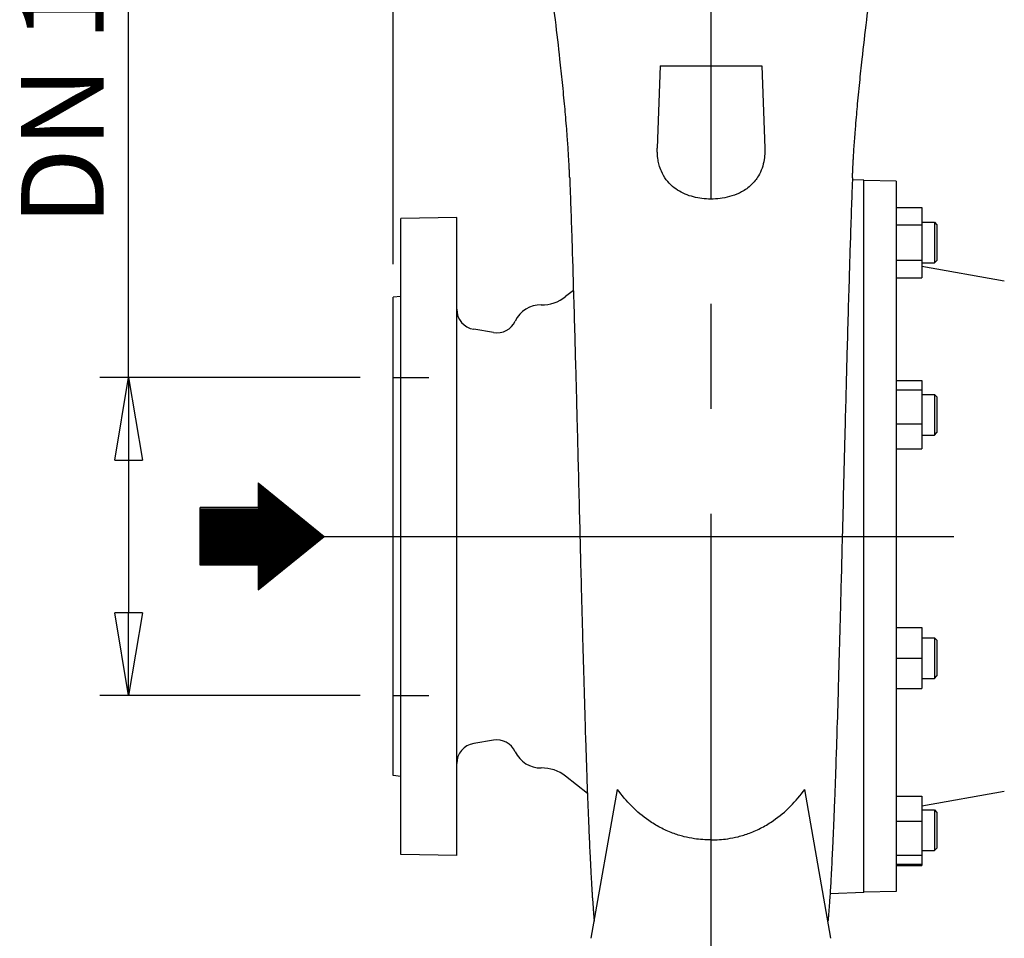
# Model space of a CAD drawing. Extents: x 0 to 210, y 0 to 297.
# Drawn here: x 30 to 60, y 145 to 172 of the extents above; entities that cross this region are included whole.
import ezdxf

# ---------------------------------------------------------------- set-up
doc = ezdxf.new("R2010")
doc.units = 0
doc.linetypes.add('CENTER2', pattern=[28.575, 19.05, -3.175, 3.175, -3.175])
doc.layers.get('0').update_dxf_attribs({"color": 3, "linetype": 'CONTINUOUS'})
doc.layers.get('DEFPOINTS').update_dxf_attribs({"linetype": 'CONTINUOUS'})
doc.layers.add('1', color=3, linetype='CONTINUOUS')
doc.styles.add('MIRCO', font='txt')
doc.dimstyles.new('MIRCO', dxfattribs={"dimtxt": 2.5, "dimasz": 2.5, "dimexe": 0.875, "dimexo": 1, "dimgap": 0.75, "dimtad": 1, "dimzin": 12, "dimtxsty": 'MIRCO', "dimblk": 'CLOSED', "dimcen": 0.09, "dimclrt": 7, "dimazin": 3, "dimtfac": 0.8, "dimtdec": 3, "dimtmove": 0, "dimatfit": 3, "dimtolj": 1})

# ---------------------------------------------------------------- blocks, each defined once
blk = doc.blocks.new('_CLOSED')
at = {"color": 0, "linetype": 'BYBLOCK'}
for p, q in [((-1, 0.166667), (0, 0)), ((-1, 0.166667), (-1, -0.166667)), ((0, 0), (-1, -0.166667)), ((0, 0), (-1, 0))]:
    blk.add_line(p, q, dxfattribs=at)
blk = doc.blocks.new('*D5')
at = {"layer": '1', "color": 0, "linetype": 'CONTINUOUS'}
for p, q in [((33.726, 161.546), (33.726, 179.474)), ((40.726, 161.546), (32.851, 161.546)), ((33.726, 159.046), (33.726, 154.43)), ((40.726, 151.93), (32.851, 151.93))]:
    blk.add_line(p, q, dxfattribs=at)
at = {"layer": 'DEFPOINTS', "color": 0}
for p in [(41.726, 161.546), (33.726, 151.93), (41.726, 151.93)]:
    blk.add_point(p, dxfattribs=at)
at = {"layer": '1', "color": 0, "xscale": 2.5, "yscale": 2.5, "zscale": 2.5}
for p, rotation in [((33.726, 161.546), 90), ((33.726, 151.93), 270)]:
    blk.add_blockref('_CLOSED', p, dxfattribs=dict(at, rotation=rotation))
at = {"layer": '1', "color": 0, "insert": (31.726, 171.76), "char_height": 2.5, "attachment_point": 5, "rotation": 90, "style": 'MIRCO'}
blk.add_mtext('\\A1;DN 125', dxfattribs=at)
blk = doc.blocks.new('*D13')
at = {"layer": '1', "color": 0, "linetype": 'CONTINUOUS'}
for p, q in [((41.726, 164.969), (41.726, 195.152)), ((48.841, 194.277), (44.226, 194.277)), ((51.341, 194.401), (51.341, 193.402))]:
    blk.add_line(p, q, dxfattribs=at)
at = {"layer": 'DEFPOINTS', "color": 0}
for p in [(51.341, 195.401), (41.726, 194.277), (41.726, 163.969)]:
    blk.add_point(p, dxfattribs=at)
at = {"layer": '1', "color": 0, "xscale": 2.5, "yscale": 2.5, "zscale": 2.5, "rotation": 180}
blk.add_blockref('_CLOSED', (41.726, 194.277), dxfattribs=at)
at = {"layer": '1', "color": 0, "xscale": 2.5, "yscale": 2.5, "zscale": 2.5}
blk.add_blockref('_CLOSED', (51.341, 194.277), dxfattribs=at)
at = {"layer": '1', "color": 0, "insert": (46.534, 196.277), "char_height": 2.5, "attachment_point": 5, "style": 'MIRCO'}
blk.add_mtext('\\A1;125', dxfattribs=at)
blk = doc.blocks.new('*D14')
at = {"layer": '1', "color": 0, "linetype": 'CONTINUOUS'}
for p, q in [((41.726, 164.969), (41.726, 203.152)), ((128.557, 163.584), (128.557, 203.152)), ((44.226, 202.277), (126.057, 202.277))]:
    blk.add_line(p, q, dxfattribs=at)
at = {"layer": 'DEFPOINTS', "color": 0}
for p in [(128.557, 202.277), (41.726, 163.969), (128.557, 162.584)]:
    blk.add_point(p, dxfattribs=at)
at = {"layer": '1', "color": 0, "xscale": 2.5, "yscale": 2.5, "zscale": 2.5, "rotation": 180}
blk.add_blockref('_CLOSED', (41.726, 202.277), dxfattribs=at)
at = {"layer": '1', "color": 0, "xscale": 2.5, "yscale": 2.5, "zscale": 2.5}
blk.add_blockref('_CLOSED', (128.557, 202.277), dxfattribs=at)
at = {"layer": '1', "color": 0, "insert": (85.141, 204.277), "char_height": 2.5, "attachment_point": 5, "style": 'MIRCO'}
blk.add_mtext('\\A1;1129', dxfattribs=at)
blk = doc.blocks.new('E', base_point=(49.750477, 140.561234))
at = {"layer": '1', "color": 0, "linetype": 'CENTER2'}
for p, q in [((51.341251, 138.369568), (51.341251, 179.983414)), ((39.637001, 156.738159), (120.747849, 156.738159))]:
    blk.add_line(p, q, dxfattribs=at)
at = {"layer": '1', "color": 0, "linetype": 'CONTINUOUS'}
for p, q in [((49.802786, 170.968935), (49.715769, 168.477068)), ((49.802786, 170.968935), (52.87971, 170.968935)), ((52.87971, 170.968935), (52.966728, 168.477068)), ((55.956633, 167.507397), (55.615235, 167.519319)), ((55.956633, 145.968935), (55.956633, 167.507397)), ((56.941283, 167.476887), (55.956633, 167.494074)), ((56.941283, 167.476887), (56.941283, 145.999445)), ((56.941283, 166.687008), (57.710514, 166.687008)), ((57.710514, 166.687008), (57.710514, 166.154315)), ((43.64894, 166.38309), (41.956632, 166.353551)), ((41.956632, 147.122781), (41.956632, 166.353551)), ((43.64894, 147.093241), (43.64894, 166.38309)), ((57.710514, 166.237008), (58.09513, 166.237008)), ((58.09513, 166.237008), (58.09513, 165.006238)), ((58.09513, 166.237008), (58.172053, 166.160085)), ((58.172053, 166.160085), (58.172053, 165.083162)), ((56.941283, 166.154315), (57.710514, 166.154315)), ((57.710514, 166.154315), (57.710514, 165.088931)), ((56.941283, 165.088931), (57.710514, 165.088931)), ((57.710514, 165.088931), (57.710514, 164.556238)), ((57.710514, 165.006238), (58.09513, 165.006238)), ((58.09513, 165.006238), (58.172053, 165.083162)), ((60.208983, 164.452701), (57.710514, 164.893249)), ((56.941283, 164.556238), (57.710514, 164.556238)), ((47.177655, 164.175093), (46.940767, 163.987364)), ((41.956632, 163.99319), (41.725863, 163.968935)), ((41.725863, 149.507396), (41.725863, 163.968935)), ((44.761275, 162.900267), (44.163866, 162.999118)), ((41.725867, 161.545852), (42.80279, 161.545852)), ((56.941283, 161.446897), (57.710514, 161.446897)), ((57.710514, 161.446897), (57.710514, 161.171155)), ((56.941283, 161.171155), (57.710514, 161.171155)), ((57.710514, 161.171155), (57.710514, 160.142072)), ((57.710514, 161.033199), (58.09513, 161.033199)), ((58.09513, 161.033199), (58.09513, 160.852957)), ((58.09513, 161.033199), (58.172053, 160.956276)), ((58.09513, 160.852957), (58.09513, 159.80243)), ((58.172053, 160.956276), (58.172053, 160.798564)), ((58.172053, 160.798564), (58.172053, 159.879353)), ((56.941283, 160.142072), (57.710514, 160.142072)), ((57.710514, 160.142072), (57.710514, 159.388732)), ((57.710514, 159.80243), (58.09513, 159.80243)), ((58.09513, 159.80243), (58.172053, 159.879353)), ((56.941283, 159.388732), (57.710514, 159.388732)), ((56.941283, 153.981167), (57.710514, 153.981167)), ((57.710514, 153.981167), (57.710514, 153.058517)), ((57.710514, 153.673902), (58.09513, 153.673902)), ((58.09513, 153.673902), (58.09513, 153.058517)), ((58.09513, 153.673902), (58.172053, 153.596979)), ((58.172053, 153.596979), (58.172053, 153.058517)), ((56.941283, 153.058517), (57.710514, 153.058517)), ((57.710514, 153.058517), (57.710514, 152.135867)), ((58.09513, 153.058517), (58.09513, 152.443133)), ((58.172053, 153.058517), (58.172053, 152.520056)), ((58.09513, 152.443133), (58.172053, 152.520056)), ((57.710514, 152.443133), (58.09513, 152.443133)), ((41.725867, 151.930467), (42.80279, 151.930467)), ((56.941283, 152.135867), (57.710514, 152.135867)), ((44.761275, 150.576064), (44.163866, 150.477214)), ((41.956632, 149.483141), (41.725863, 149.507396)), ((47.600716, 148.965972), (46.940767, 149.488967)), ((47.714995, 144.586961), (48.509043, 149.090231)), ((54.967501, 144.586961), (54.173453, 149.090231)), ((60.208983, 149.02363), (57.710514, 148.583083)), ((56.941283, 148.883791), (57.710514, 148.883791)), ((57.710514, 148.883791), (57.710514, 148.13045)), ((57.710514, 148.470093), (58.09513, 148.470093)), ((58.09513, 148.470093), (58.09513, 147.419566)), ((58.09513, 148.470093), (58.172053, 148.39317)), ((58.172053, 148.39317), (58.172053, 147.473959)), ((56.941283, 148.13045), (57.710514, 148.13045)), ((57.710514, 148.13045), (57.710514, 147.101368)), ((58.09513, 147.419566), (58.09513, 147.239324)), ((58.172053, 147.473959), (58.172053, 147.316247)), ((43.64894, 147.093241), (41.956632, 147.122781)), ((56.941283, 147.101368), (57.710514, 147.101368)), ((57.710514, 147.239324), (58.09513, 147.239324)), ((57.710514, 147.101368), (57.710514, 146.825626)), ((58.09513, 147.239324), (58.172053, 147.316247)), ((56.941283, 146.825626), (57.710514, 146.825626)), ((57.710514, 146.825626), (57.710514, 146.789324)), ((56.941283, 146.789324), (57.710514, 146.789324)), ((55.956633, 145.968935), (54.939071, 145.933401)), ((56.941283, 145.999445), (55.956633, 145.982257))]:
    blk.add_line(p, q, dxfattribs=at)
for centre, radius, start, end in [((46.22412, 164.891675), 1.153846, 268.9480443, 308.3960899), ((44.264325, 163.606247), 0.615385, 180, 260.6046714), ((46.187402, 162.892012), 0.846154, 88.9480443, 155.0989376), ((44.861733, 163.507397), 0.615385, 260.6046714, 335.0989376), ((44.264325, 149.870084), 0.615385, 99.3953286, 180), ((44.861733, 149.968935), 0.615385, 24.9010624, 99.3953286), ((46.187402, 150.584319), 0.846154, 204.9010624, 271.0519557), ((46.22412, 148.584656), 1.153846, 51.6039101, 91.0519557)]:
    blk.add_arc(centre, radius, start, end, dxfattribs=at)
for points, knots in [([(47.064993, 167.57611), (47.063144, 167.622028), (47.059658, 167.709549), (47.053522, 167.852051), (47.046392, 167.998424), (47.036224, 168.183728), (47.019076, 168.463192), (46.99732, 168.769314), (46.970277, 169.114235), (46.946904, 169.394366), (46.905863, 169.854517), (46.850154, 170.430003), (46.758305, 171.297021), (46.643477, 172.284248), (46.508643, 173.338519), (46.386439, 174.229686), (46.284413, 174.937272), (46.203959, 175.475484), (46.149, 175.834477), (46.111754, 176.074439), (46.088236, 176.224655), (46.06931, 176.344645), (46.059861, 176.404482), (46.055119, 176.434271)], [0.004044737, 0.004044737, 0.004044737, 0.004044737, 3.442359428, 6.891727752, 11.503648259, 14.970623309, 20.759624862, 31.204471918, 34.690642748, 41.665250622, 47.469843375, 60.17217855, 71.591162491, 89.540184847, 104.95603694, 116.940354906, 126.699261349, 133.933618309, 138.753915615, 141.163567271, 143.572890808, 144.777408466, 145.968321389, 145.968321389, 145.968321389, 145.968321389]), ([(55.617503, 167.57611), (55.619352, 167.622028), (55.622839, 167.709549), (55.628974, 167.852051), (55.636104, 167.998424), (55.646272, 168.183728), (55.66342, 168.463192), (55.685176, 168.769314), (55.712219, 169.114235), (55.735592, 169.394366), (55.776633, 169.854517), (55.832343, 170.430003), (55.924192, 171.297021), (56.039019, 172.284248), (56.173853, 173.338519), (56.296057, 174.229686), (56.398083, 174.937272), (56.478537, 175.475484), (56.533496, 175.834477), (56.570743, 176.074439), (56.594261, 176.224655), (56.613186, 176.344645), (56.622636, 176.404482), (56.627377, 176.434271)], [0.004044737, 0.004044737, 0.004044737, 0.004044737, 3.442359428, 6.891727751, 11.503648255, 14.970623302, 20.759624852, 31.204471901, 34.690642727, 41.665250594, 47.46984334, 60.172178506, 71.591162454, 89.540184865, 104.956037033, 116.94035505, 126.699261519, 133.933618477, 138.75391577, 141.16356742, 143.572890952, 144.777408608, 145.96832153, 145.96832153, 145.96832153, 145.96832153]), ([(52.966728, 168.477068), (52.968232, 168.433974), (52.968428, 168.317448), (52.949361, 168.113157), (52.88998, 167.871952), (52.79332, 167.660257), (52.678595, 167.492412), (52.5614, 167.363686), (52.424334, 167.249694), (52.236173, 167.131129), (51.991259, 167.027352), (51.694948, 166.958312), (51.407445, 166.931987), (51.13318, 166.940907), (50.865998, 166.982665), (50.611751, 167.057713), (50.374444, 167.1696), (50.158193, 167.322872), (49.969779, 167.525515), (49.84367, 167.746745), (49.772521, 167.95091), (49.731826, 168.136043), (49.714357, 168.307665), (49.714087, 168.428928), (49.715769, 168.477068)], [0, 0, 0, 0, 2.276365475, 6.178218639, 10.998041225, 15.715115418, 18.713503196, 21.723292435, 24.618218746, 27.454129333, 32.104481553, 36.171272215, 39.785601257, 43.3905279, 46.825291105, 50.512784393, 54.386961706, 58.439781308, 63.131128878, 68.473636197, 72.019570451, 74.842014207, 78.731187166, 81.274176197, 81.274176197, 81.274176197, 81.274176197]), ([(47.064993, 167.57611), (47.069068, 167.474749), (47.078777, 167.225087), (47.098961, 166.671088), (47.123654, 165.936874), (47.153475, 164.989336), (47.1836, 163.981029), (47.215513, 162.860738), (47.245383, 161.770696), (47.271134, 160.80223), (47.296679, 159.819732), (47.324347, 158.732704), (47.36492, 157.120504), (47.408159, 155.411016), (47.449128, 153.859101), (47.483421, 152.612707), (47.513758, 151.567383), (47.549497, 150.421511), (47.580065, 149.520335), (47.61062, 148.696706), (47.632819, 148.140818), (47.652352, 147.6825), (47.666924, 147.359105), (47.68556, 146.965618), (47.704451, 146.595202), (47.723636, 146.254824), (47.735787, 146.053633), (47.744382, 145.917771), (47.750584, 145.823532), (47.760968, 145.670558), (47.772308, 145.514385), (47.784504, 145.36205), (47.791574, 145.278276), (47.796988, 145.216456), (47.802131, 145.159893), (47.805497, 145.124356), (47.806994, 145.108715)], [0, 0, 0, 0, 8.004508534, 18.677922614, 37.350262274, 51.564132147, 69.308375927, 87.022753501, 102.939562057, 116.629076792, 127.442727217, 142.874795376, 159.828023689, 190.519412185, 209.372685411, 221.593662467, 241.425948519, 253.615542999, 272.667913937, 284.24056002, 295.798855336, 303.015447197, 310.735621911, 315.441412315, 327.982648779, 335.817959585, 340.519393854, 343.654261156, 346.789922052, 348.358153844, 356.666390426, 360.73290242, 362.768387885, 364.805714167, 366.845205049, 368.438972252, 368.438972252, 368.438972252, 368.438972252]), ([(55.617503, 167.57611), (55.613428, 167.474749), (55.603256, 167.213199), (55.582073, 166.630099), (55.555268, 165.828067), (55.523708, 164.815658), (55.492344, 163.755131), (55.460868, 162.64059), (55.430241, 161.51554), (55.407689, 160.661408), (55.389759, 159.970129), (55.372964, 159.31584), (55.346434, 158.268275), (55.314432, 156.995246), (55.281708, 155.707068), (55.248973, 154.445095), (55.217251, 153.264376), (55.181359, 151.99437), (55.148793, 150.914029), (55.111902, 149.790705), (55.079279, 148.883922), (55.047393, 148.081523), (55.023282, 147.524985), (55.002804, 147.08692), (54.987487, 146.780349), (54.967298, 146.399103), (54.94803, 146.068015), (54.929443, 145.7854), (54.917699, 145.617838), (54.909205, 145.503675), (54.899725, 145.38334), (54.892724, 145.298849), (54.885508, 145.216456), (54.880366, 145.159893), (54.876999, 145.124356), (54.875502, 145.108715)], [0, 0, 0, 0, 8.004508535, 19.567332095, 39.12773855, 55.115206487, 72.853716536, 90.561929554, 105.590041663, 121.264666894, 125.8984951, 133.617794511, 147.500734876, 167.271990475, 183.259703652, 197.774431955, 217.012319555, 230.750995592, 250.56910105, 263.979763974, 282.794745807, 295.798856462, 307.597342338, 315.441413441, 323.280713276, 327.982649581, 342.086747668, 348.358154103, 351.495661114, 356.666389548, 358.698978241, 362.768384109, 364.805709419, 366.845199326, 368.438972405, 368.438972405, 368.438972405, 368.438972405]), ([(51.341248, 147.565447), (51.172941, 147.562429), (50.897325, 147.579972), (50.508344, 147.657215), (50.159259, 147.766891), (49.800112, 147.929248), (49.374745, 148.187899), (48.92663, 148.56527), (48.63887, 148.908642), (48.509043, 149.090231)], [0, 0, 0, 0, 6.565678833, 10.739799374, 15.483310203, 20.880065131, 26.204192485, 35.095273842, 44.026164549, 44.026164549, 44.026164549, 44.026164549]), ([(51.341248, 147.565447), (51.509555, 147.562429), (51.785171, 147.579972), (52.174152, 147.657215), (52.523237, 147.766891), (52.882384, 147.929248), (53.307751, 148.187899), (53.755866, 148.56527), (54.043626, 148.908642), (54.173453, 149.090231)], [0, 0, 0, 0, 6.565678805, 10.739799342, 15.483310178, 20.880065115, 26.204192476, 35.095273843, 44.026164549, 44.026164549, 44.026164549, 44.026164549])]:
    blk.add_open_spline(points, degree=3, knots=knots, dxfattribs=at)
for base, p1, p2, override, picture, middle in [((128.557085, 202.276627), (41.725867, 163.968935), (128.557085, 162.58432), {"dimdec": 3, "dimlfac": 12.999999, "dimrnd": 1, "dimpost": '', "dimclrt": 0, "dimtfac": 0.6, "dimtdec": 4}, '*D14', (85.141476, 204.276627)), ((41.725863, 194.276627), (51.341251, 195.400939), (41.725863, 163.968935), {"dimjust": 0, "dimdec": 3, "dimlfac": 12.999999, "dimrnd": 1, "dimpost": '', "dimse1": 0, "dimse2": 0, "dimclrt": 0, "dimtfac": 0.6, "dimtdec": 4}, '*D13', (46.533557, 196.276627))]:
    dim = blk.add_linear_dim(base=base, p1=p1, p2=p2, dimstyle='MIRCO', override=override, dxfattribs=at)
    dim.commit()
    dim.dimension.update_dxf_attribs({"geometry": picture, "text_midpoint": middle})
dim = blk.add_linear_dim(base=(33.725868, 151.930467), p1=(41.725867, 161.545852), p2=(41.725867, 151.930467), angle=270, text='DN <>', dimstyle='MIRCO', override={"dimjust": 0, "dimdec": 3, "dimlfac": 12.999999, "dimrnd": 1, "dimpost": '', "dimse1": 0, "dimse2": 0, "dimclrt": 0, "dimtfac": 0.6, "dimtdec": 4, "dimtmove": 0}, dxfattribs=at)
dim.commit()
dim.dimension.update_dxf_attribs({"geometry": '*D5', "text_midpoint": (33.725868, 171.760137), "dimtype": 161})

msp = doc.modelspace()

# ---------------------------------------------------------------- hatches: boundary and pattern name
at = {"layer": '1', "linetype": 'CONTINUOUS'}
h = msp.add_hatch(dxfattribs=at)
h.set_pattern_fill('_USER', color=4, scale=0.037384, style=0, pattern_type=0)
h.set_pattern_definition([(0, (0, 0), (0, 0.037384242), [])])
edge = h.paths.add_edge_path()
edge.add_line((37.643, 155.865), (37.643, 155.118))
edge.add_line((37.643, 155.118), (39.637, 156.738))
edge.add_line((39.637, 156.738), (37.643, 158.358))
edge.add_line((37.643, 158.358), (37.643, 157.611))
edge.add_line((37.643, 157.611), (35.89, 157.611))
edge.add_line((35.89, 157.611), (35.89, 155.865))
edge.add_line((35.89, 155.865), (37.643, 155.865))

# ---------------------------------------------------------------- linework, layer by layer
at = {"layer": '1', "color": 7, "linetype": 'CONTINUOUS'}
for p, q in [((37.643, 158.358), (39.637, 156.738)), ((37.643, 158.358), (37.643, 157.611)), ((37.643, 157.611), (35.89, 157.611)), ((35.89, 155.865), (35.89, 157.611)), ((37.643, 155.118), (39.637, 156.738)), ((37.643, 155.865), (35.89, 155.865)), ((37.643, 155.865), (37.643, 155.118))]:
    msp.add_line(p, q, dxfattribs=at)

# ---------------------------------------------------------------- block references
at = {"layer": '1', "color": 3, "linetype": 'CONTINUOUS'}
msp.add_blockref('E', (49.75, 140.561), dxfattribs=at)

doc.saveas('drawing.dxf')
